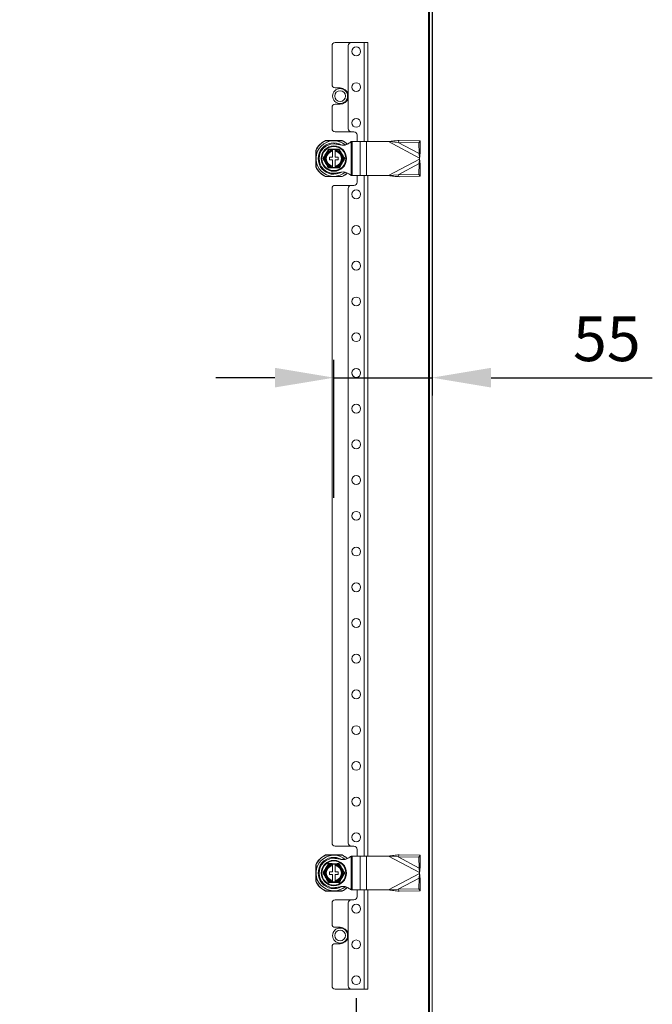
# Model space of a CAD drawing. Units: millimetres. Extents: x -245 to 3955, y -254 to 2716.
# Drawn here: x 2307 to 2661, y 1646 to 2197 of the extents above; entities that cross this region are included whole.
import ezdxf

# ---------------------------------------------------------------- set-up
doc = ezdxf.new("R2010")
doc.units = ezdxf.units.MM
doc.header["$LTSCALE"] = 2
doc.header["$PDSIZE"] = -1
doc.layers.add('Dimensions', color=7, linetype='Continuous')
doc.styles.get("Standard").update_dxf_attribs({"font": 'romans.shx', "width": 0.8})
doc.dimstyles.new('SLDDIMSTYLE2', dxfattribs={"dimscale": 10, "dimtxt": 2.5, "dimasz": 3.302, "dimexe": 1, "dimexo": 1, "dimgap": 0.926042, "dimtad": 1, "dimdec": 0, "dimrnd": 1e-09, "dimzin": 12, "dimdsep": 46, "dimtxsty": 'Standard', "dimcen": 2, "dimadec": 0, "dimazin": 3, "dimtfac": 1, "dimtdec": 0, "dimtmove": 0, "dimatfit": 0, "dimfxl": 1, "dimfrac": 2, "dimtolj": 1, "dimtzin": 12, "dimarcsym": 0})

# ---------------------------------------------------------------- blocks, each defined once
blk = doc.blocks.new('_D_8')
at = {"layer": 'Defpoints', "color": 0, "transparency": 16777216}
for p in [(2537.52, 2215.48), (2537.52, 1996.89), (2482.52, 1919.55)]:
    blk.add_point(p, dxfattribs=at)
at = {"layer": 'Dimensions', "color": 0, "lineweight": -2, "transparency": 16777216}
for p, q in [((2537.52, 2205.48), (2537.52, 1986.89)), ((2482.52, 1929.55), (2482.52, 2006.89)), ((2449.5, 1996.89), (2416.48, 1996.89)), ((2482.52, 1996.89), (2537.52, 1996.89)), ((2570.54, 1996.89), (2660.76, 1996.89))]:
    blk.add_line(p, q, dxfattribs=at)
at = {"layer": 'Dimensions', "color": 0, "transparency": 16777216}
for points in [[(2449.5, 2002.4), (2449.5, 1991.39), (2482.52, 1996.89)], [(2570.54, 2002.4), (2570.54, 1991.39), (2537.52, 1996.89)]]:
    blk.add_solid(points, dxfattribs=at)
at = {"layer": 'Dimensions', "color": 0, "transparency": 16777216, "insert": (2635.31, 2031.15), "char_height": 25, "attachment_point": 2}
blk.add_mtext('\\A1;55', dxfattribs=at)
blk = doc.blocks.new('*D29')
at = {"layer": 'Defpoints', "color": 0, "transparency": 16777216}
for p in [(2185.02, 1659.55), (2495.02, 1659.55), (2495.02, 1428.72)]:
    blk.add_point(p, dxfattribs=at)
at = {"layer": 'Dimensions', "color": 0, "lineweight": -2, "transparency": 16777216}
for p, q in [((2185.02, 1649.55), (2185.02, 1418.72)), ((2495.02, 1649.55), (2495.02, 1418.72)), ((2218.04, 1428.72), (2462, 1428.72))]:
    blk.add_line(p, q, dxfattribs=at)
at = {"layer": 'Dimensions', "color": 0, "transparency": 16777216}
for points in [[(2218.04, 1434.22), (2218.04, 1423.22), (2185.02, 1428.72)], [(2462, 1434.22), (2462, 1423.22), (2495.02, 1428.72)]]:
    blk.add_solid(points, dxfattribs=at)
at = {"layer": 'Dimensions', "color": 0, "transparency": 16777216, "insert": (2340.02, 1450.48), "char_height": 25, "attachment_point": 5}
blk.add_mtext('\\A1;310', dxfattribs=at)

msp = doc.modelspace()

# ---------------------------------------------------------------- linework, layer by layer
at = {"color": 7, "linetype": 'Continuous', "lineweight": 18}
for p, q in [((2535.42, 2214.95), (2535.42, 1624.15)), ((2536.02, 2215.48), (2536.02, 1623.62)), ((2537.52, 2215.48), (2537.52, 1623.62)), ((2492.27, 2184.55), (2483.27, 2184.55)), ((2492.27, 2184.55), (2499.42, 2184.55)), ((2499.42, 2184.55), (2501.52, 2184.55)), ((2501.52, 2129.05), (2501.52, 2184.55)), ((2481.52, 2160.9), (2481.52, 2182.8)), ((2490.52, 2136.3), (2490.52, 2182.8)), ((2486.02, 2159.15), (2483.27, 2159.15)), ((2481.52, 2136.3), (2481.52, 2148.2)), ((2483.27, 2149.95), (2486.02, 2149.95)), ((2483.27, 2134.55), (2492.27, 2134.55)), ((2493.77, 2134.55), (2492.27, 2134.55)), ((2477.83, 2129.5), (2478.16, 2129.65)), ((2477.91, 2129.65), (2487.12, 2129.65)), ((2483.03, 2129.5), (2482, 2129.5)), ((2492.14, 2129.05), (2492.14, 2110.05)), ((2492.14, 2129.05), (2492.69, 2129.05)), ((2492.69, 2129.05), (2492.69, 2110.05)), ((2492.69, 2129.05), (2497.31, 2129.05)), ((2495.52, 2129.05), (2495.52, 2132.8)), ((2497.31, 2129.05), (2497.31, 2110.05)), ((2497.31, 2129.05), (2500.85, 2129.05)), ((2500.85, 2129.05), (2500.85, 2110.05)), ((2500.85, 2129.05), (2513.16, 2129.05)), ((2518.54, 2128.63), (2513.16, 2129.05)), ((2513.16, 2129.05), (2530.52, 2119.79)), ((2518.54, 2128.63), (2519.12, 2129.72)), ((2518.54, 2128.63), (2530.16, 2128.39)), ((2518.54, 2128.63), (2530.29, 2122.36)), ((2519.12, 2129.72), (2530.75, 2129.48)), ((2530.16, 2128.39), (2530.75, 2129.48)), ((2530.16, 2128.39), (2530.29, 2122.36)), ((2530.75, 2129.48), (2530.87, 2123.45)), ((2472.42, 2114.94), (2472.42, 2124.15)), ((2472.46, 2124), (2472.57, 2124.24)), ((2481.77, 2124.55), (2481.77, 2124.49)), ((2483.27, 2124.55), (2481.77, 2124.55)), ((2481.77, 2123.73), (2481.77, 2120.3)), ((2483.27, 2124.55), (2483.27, 2124.49)), ((2483.27, 2123.73), (2483.27, 2120.3)), ((2530.29, 2122.36), (2530.87, 2123.45)), ((2472.57, 2120.06), (2472.57, 2119.04)), ((2480.02, 2120.3), (2481.77, 2120.3)), ((2480.02, 2118.8), (2480.02, 2120.3)), ((2480.02, 2118.8), (2481.77, 2118.8)), ((2481.77, 2118.8), (2481.77, 2115.36)), ((2483.27, 2120.3), (2485.02, 2120.3)), ((2483.27, 2118.8), (2485.02, 2118.8)), ((2483.27, 2118.8), (2483.27, 2115.36)), ((2485.02, 2118.8), (2485.02, 2120.3)), ((2530.52, 2119.3), (2513.16, 2110.05)), ((2530.52, 2119.79), (2530.29, 2122.36)), ((2530.29, 2116.73), (2530.52, 2119.3)), ((2530.52, 2119.79), (2530.52, 2119.3)), ((2472.55, 2114.9), (2472.42, 2115.19)), ((2483.27, 2114.55), (2481.77, 2114.55)), ((2530.29, 2116.73), (2518.54, 2110.47)), ((2530.29, 2116.73), (2530.16, 2110.71)), ((2530.87, 2115.64), (2530.29, 2116.73)), ((2530.87, 2115.64), (2530.75, 2109.62)), ((2478.16, 2109.45), (2477.83, 2109.6)), ((2487.12, 2109.45), (2477.91, 2109.45)), ((2482, 2109.6), (2483.03, 2109.6)), ((2492.14, 2110.05), (2492.69, 2110.05)), ((2492.69, 2110.05), (2497.31, 2110.05)), ((2495.52, 2106.3), (2495.52, 2110.05)), ((2497.31, 2110.05), (2500.85, 2110.05)), ((2500.85, 2110.05), (2513.16, 2110.05)), ((2501.52, 1729.05), (2501.52, 2110.05)), ((2513.16, 2110.05), (2518.54, 2110.47)), ((2518.54, 2110.47), (2530.16, 2110.71)), ((2519.12, 2109.38), (2518.54, 2110.47)), ((2519.12, 2109.38), (2530.75, 2109.62)), ((2530.16, 2110.71), (2530.75, 2109.62)), ((2481.52, 1736.3), (2481.52, 2102.8)), ((2492.27, 2104.55), (2483.27, 2104.55)), ((2490.52, 1736.3), (2490.52, 2102.8)), ((2492.27, 2104.55), (2493.77, 2104.55)), ((2483.27, 1734.55), (2492.27, 1734.55)), ((2493.77, 1734.55), (2492.27, 1734.55)), ((2495.52, 1729.05), (2495.52, 1732.8)), ((2477.83, 1729.5), (2478.16, 1729.65)), ((2477.91, 1729.65), (2487.12, 1729.65)), ((2483.03, 1729.5), (2482, 1729.5)), ((2492.14, 1729.05), (2492.14, 1710.05)), ((2492.14, 1729.05), (2492.69, 1729.05)), ((2492.69, 1729.05), (2492.69, 1710.05)), ((2492.69, 1729.05), (2497.31, 1729.05)), ((2497.31, 1729.05), (2497.31, 1710.05)), ((2497.31, 1729.05), (2500.85, 1729.05)), ((2500.85, 1729.05), (2500.85, 1710.05)), ((2500.85, 1729.05), (2513.16, 1729.05)), ((2518.54, 1728.63), (2513.16, 1729.05)), ((2513.16, 1729.05), (2530.52, 1719.79)), ((2518.54, 1728.63), (2519.12, 1729.72)), ((2518.54, 1728.63), (2530.29, 1722.36)), ((2518.54, 1728.63), (2530.16, 1728.39)), ((2519.12, 1729.72), (2530.75, 1729.48)), ((2530.16, 1728.39), (2530.75, 1729.48)), ((2530.16, 1728.39), (2530.29, 1722.36)), ((2530.75, 1729.48), (2530.87, 1723.45)), ((2472.42, 1714.94), (2472.42, 1724.15)), ((2472.46, 1724), (2472.57, 1724.24)), ((2472.57, 1720.06), (2472.57, 1719.04)), ((2480.02, 1720.3), (2481.77, 1720.3)), ((2480.02, 1718.8), (2480.02, 1720.3)), ((2481.77, 1724.55), (2481.77, 1724.49)), ((2483.27, 1724.55), (2481.77, 1724.55)), ((2481.77, 1723.73), (2481.77, 1720.3)), ((2483.27, 1724.55), (2483.27, 1724.49)), ((2483.27, 1723.73), (2483.27, 1720.3)), ((2483.27, 1720.3), (2485.02, 1720.3)), ((2485.02, 1718.8), (2485.02, 1720.3)), ((2530.29, 1722.36), (2530.87, 1723.45)), ((2530.52, 1719.79), (2530.29, 1722.36)), ((2472.55, 1714.9), (2472.42, 1715.19)), ((2480.02, 1718.8), (2481.77, 1718.8)), ((2481.77, 1718.8), (2481.77, 1715.36)), ((2483.27, 1714.55), (2481.77, 1714.55)), ((2483.27, 1718.8), (2485.02, 1718.8)), ((2483.27, 1718.8), (2483.27, 1715.36)), ((2530.52, 1719.3), (2513.16, 1710.05)), ((2530.29, 1716.73), (2518.54, 1710.47)), ((2530.29, 1716.73), (2530.16, 1710.71)), ((2530.29, 1716.73), (2530.52, 1719.3)), ((2530.87, 1715.64), (2530.29, 1716.73)), ((2530.52, 1719.79), (2530.52, 1719.3)), ((2530.87, 1715.64), (2530.75, 1709.62)), ((2478.16, 1709.45), (2477.83, 1709.6)), ((2487.12, 1709.45), (2477.91, 1709.45)), ((2482, 1709.6), (2483.03, 1709.6)), ((2492.14, 1710.05), (2492.69, 1710.05)), ((2492.69, 1710.05), (2497.31, 1710.05)), ((2495.52, 1706.3), (2495.52, 1710.05)), ((2497.31, 1710.05), (2500.85, 1710.05)), ((2500.85, 1710.05), (2513.16, 1710.05)), ((2501.52, 1654.55), (2501.52, 1710.05)), ((2513.16, 1710.05), (2518.54, 1710.47)), ((2518.54, 1710.47), (2530.16, 1710.71)), ((2519.12, 1709.38), (2518.54, 1710.47)), ((2519.12, 1709.38), (2530.75, 1709.62)), ((2530.16, 1710.71), (2530.75, 1709.62)), ((2492.27, 1704.55), (2483.27, 1704.55)), ((2492.27, 1704.55), (2493.77, 1704.55)), ((2481.52, 1690.9), (2481.52, 1702.8)), ((2490.52, 1656.3), (2490.52, 1702.8)), ((2483.27, 1689.15), (2486.02, 1689.15)), ((2481.52, 1656.3), (2481.52, 1678.2)), ((2486.02, 1679.95), (2483.27, 1679.95)), ((2492.27, 1654.55), (2483.27, 1654.55)), ((2492.27, 1654.55), (2499.42, 1654.55)), ((2499.42, 1654.55), (2501.52, 1654.55))]:
    msp.add_line(p, q, dxfattribs=at)
at = {"color": 8, "linetype": 'Continuous', "lineweight": 18}
for p, q in [((2499.42, 2129.05), (2499.42, 2184.55)), ((2499.42, 1729.05), (2499.42, 2110.05)), ((2499.42, 1654.55), (2499.42, 1710.05))]:
    msp.add_line(p, q, dxfattribs=at)
at = {"color": 7, "linetype": 'Continuous', "lineweight": 18, "flags": 128}
for points in [[(2486.95, 2129.61), (2487.02, 2129.59), (2487.21, 2129.5)], [(2487.21, 2109.6), (2487.02, 2109.51), (2486.87, 2109.45)], [(2486.95, 1729.61), (2487.02, 1729.59), (2487.21, 1729.5)], [(2487.21, 1709.6), (2487.02, 1709.51), (2486.87, 1709.45)]]:
    msp.add_lwpolyline(points, dxfattribs=at)
at = {"color": 7, "linetype": 'Continuous', "lineweight": 18}
for centre, radius in [((2495.02, 2179.55), 2.5), ((2495.02, 2159.55), 2.5), ((2486.02, 2154.55), 4.2), ((2486.02, 2154.55), 3), ((2495.02, 2139.55), 2.5), ((2482.52, 2119.55), 7.1), ((2482.52, 2119.55), 6.73), ((2495.02, 2099.55), 2.5), ((2495.02, 2079.55), 2.5), ((2495.02, 2059.55), 2.5), ((2495.02, 2039.55), 2.5), ((2495.02, 2019.55), 2.5), ((2495.02, 1999.55), 2.5), ((2495.02, 1979.55), 2.5), ((2495.02, 1959.55), 2.5), ((2495.02, 1939.55), 2.5), ((2495.02, 1919.55), 2.5), ((2495.02, 1899.55), 2.5), ((2495.02, 1879.55), 2.5), ((2495.02, 1859.55), 2.5), ((2495.02, 1839.55), 2.5), ((2495.02, 1819.55), 2.5), ((2495.02, 1799.55), 2.5), ((2495.02, 1779.55), 2.5), ((2495.02, 1759.55), 2.5), ((2495.02, 1739.55), 2.5), ((2482.52, 1719.55), 7.1), ((2482.52, 1719.55), 6.73), ((2495.02, 1699.55), 2.5), ((2486.02, 1684.55), 4.2), ((2486.02, 1684.55), 3), ((2495.02, 1679.55), 2.5), ((2495.02, 1659.55), 2.5)]:
    msp.add_circle(centre, radius, dxfattribs=at)
for centre, radius, start, end in [((2483.27, 2182.8), 1.75, 90, 180), ((2492.27, 2182.8), 1.75, 90, 180), ((2483.27, 2160.9), 1.75, 180, 270), ((2486.02, 2154.55), 4.6, 11.9687, 90), ((2486.02, 2154.55), 4.6, 270, 348.0313), ((2483.27, 2148.2), 1.75, 90, 180), ((2483.27, 2136.3), 1.75, 180, 270), ((2492.27, 2136.3), 1.75, 180, 270), ((2493.77, 2132.8), 1.75, 0, 90), ((2482.52, 2119.55), 11.1, 114.5071, 155.4929), ((2482.52, 2119.55), 9.96, 92.9368, 177.0632), ((2482.52, 2119.55), 11, 115.2379, 154.7621), ((2482.52, 2119.55), 8.75, 59.3407, 300.6593), ((2482.52, 2119.55), 9.96, 50.1279, 87.0632), ((2482.52, 2119.55), 11.1, 47.0651, 65.4929), ((2482.52, 2119.55), 11, 47.2556, 64.7621), ((2482.52, 2119.55), 8.25, 90, 270), ((2482.52, 2119.55), 5, 98.6269, 261.3731), ((2482.52, 2119.55), 4.63, 99.3324, 260.6676), ((2482.52, 2119.55), 4.25, 100.1642, 259.8358), ((2482.52, 2119.55), 5, 278.6269, 81.3731), ((2482.52, 2119.55), 4.63, 279.3324, 80.6676), ((2482.52, 2119.55), 4.25, 280.1642, 79.8358), ((2482.52, 2119.55), 9.96, 182.9368, 267.0632), ((2482.52, 2119.55), 11.1, 204.5071, 245.4929), ((2482.52, 2119.55), 11, 205.2379, 244.7621), ((2482.52, 2119.55), 9.96, 272.9368, 309.433), ((2482.52, 2119.55), 11.1, 294.5071, 312.7045), ((2482.52, 2119.55), 11, 295.2379, 312.4705), ((2493.77, 2106.3), 1.75, 270, 0), ((2483.27, 2102.8), 1.75, 90, 180), ((2492.27, 2102.8), 1.75, 90, 180), ((2483.27, 1736.3), 1.75, 180, 270), ((2492.27, 1736.3), 1.75, 180, 270), ((2493.77, 1732.8), 1.75, 0, 90), ((2482.52, 1719.55), 11.1, 114.5071, 155.4929), ((2482.52, 1719.55), 9.96, 92.9368, 177.0632), ((2482.52, 1719.55), 11, 115.2379, 154.7621), ((2482.52, 1719.55), 8.75, 59.3407, 300.6593), ((2482.52, 1719.55), 8.25, 90, 270), ((2482.52, 1719.55), 9.96, 50.1279, 87.0632), ((2482.52, 1719.55), 11.1, 47.0651, 65.4929), ((2482.52, 1719.55), 11, 47.2556, 64.7621), ((2482.52, 1719.55), 5, 98.6269, 261.3731), ((2482.52, 1719.55), 4.63, 99.3324, 260.6676), ((2482.52, 1719.55), 4.25, 100.1642, 259.8358), ((2482.52, 1719.55), 5, 278.6269, 81.3731), ((2482.52, 1719.55), 4.63, 279.3324, 80.6676), ((2482.52, 1719.55), 4.25, 280.1642, 79.8358), ((2482.52, 1719.55), 11.1, 204.5071, 245.4929), ((2482.52, 1719.55), 9.96, 182.9368, 267.0632), ((2482.52, 1719.55), 11, 205.2379, 244.7621), ((2482.52, 1719.55), 9.96, 272.9368, 309.433), ((2482.52, 1719.55), 11.1, 294.5071, 312.7045), ((2482.52, 1719.55), 11, 295.2379, 312.4705), ((2483.27, 1702.8), 1.75, 90, 180), ((2492.27, 1702.8), 1.75, 90, 180), ((2493.77, 1706.3), 1.75, 270, 0), ((2483.27, 1690.9), 1.75, 180, 270), ((2486.02, 1684.55), 4.6, 11.9687, 90), ((2486.02, 1684.55), 4.6, 270, 348.0313), ((2483.27, 1678.2), 1.75, 90, 180), ((2483.27, 1656.3), 1.75, 180, 270), ((2492.27, 1656.3), 1.75, 180, 270)]:
    msp.add_arc(centre, radius, start, end, dxfattribs=at)
for points, knots in [([(2477.83, 2129.5), (2478.46, 2129.5), (2479.8, 2129.5), (2481.24, 2129.5), (2482, 2129.5)], [0, 0, 0, 0, 0.470052, 1, 1, 1, 1]), ([(2492.14, 2129.05), (2491.64, 2128.63), (2490.65, 2127.79), (2488.85, 2127.04), (2486.81, 2126.99), (2484.77, 2127.59), (2483.27, 2127.73), (2482.52, 2127.8)], [0, 0, 0, 0, 0.191259, 0.378688, 0.559222, 0.778195, 1, 1, 1, 1]), ([(2483.03, 2129.5), (2483.1, 2129.5), (2483.76, 2129.5), (2485.01, 2129.5), (2486.31, 2129.5), (2487.04, 2129.5), (2487.21, 2129.5)], [0, 0, 0, 0, 0.053785, 0.458076, 0.872025, 1, 1, 1, 1]), ([(2519.12, 2129.72), (2518.14, 2129.62), (2516.16, 2129.41), (2514.16, 2129.17), (2513.16, 2129.05)], [0, 0, 0, 0, 0.5, 1, 1, 1, 1]), ([(2472.57, 2120.06), (2472.57, 2120.14), (2472.57, 2120.8), (2472.57, 2122.04), (2472.57, 2123.35), (2472.57, 2124.07), (2472.57, 2124.24)], [0, 0, 0, 0, 0.053785, 0.458077, 0.872028, 1, 1, 1, 1]), ([(2476.45, 2119.55), (2476.57, 2119.75), (2477.17, 2120.77), (2478.2, 2122.54), (2479.08, 2124.09), (2479.48, 2124.8)], [0, 0, 0, 0, 0.118082, 0.592258, 1, 1, 1, 1]), ([(2478.19, 2122.05), (2478.58, 2122.73), (2479.08, 2123.59), (2479.54, 2124.39), (2479.63, 2124.55)], [0, 0, 0, 0, 0.801461, 1, 1, 1, 1]), ([(2479.63, 2124.55), (2479.63, 2124.55), (2479.62, 2124.56), (2479.59, 2124.61), (2479.54, 2124.69), (2479.5, 2124.76), (2479.48, 2124.8), (2479.48, 2124.8)], [0, 0, 0, 0, 0.236202, 0.471405, 0.732479, 0.992102, 1, 1, 1, 1]), ([(2479.48, 2124.8), (2479.72, 2124.8), (2480.9, 2124.79), (2482.95, 2124.78), (2484.73, 2124.79), (2485.55, 2124.8)], [0, 0, 0, 0, 0.118082, 0.592258, 1, 1, 1, 1]), ([(2481.77, 2124.55), (2481.07, 2124.55), (2480.35, 2124.55), (2479.66, 2124.55), (2479.63, 2124.55)], [0, 0, 0, 0, 0.953908, 1, 1, 1, 1]), ([(2481.77, 2124.49), (2481.77, 2124.49), (2481.77, 2124.47), (2481.77, 2124.39), (2481.77, 2124.27), (2481.77, 2124.16), (2481.77, 2124.11)], [0, 0, 0, 0, 0.252395, 0.504739, 0.758283, 1, 1, 1, 1]), ([(2481.77, 2124.11), (2481.77, 2124.1), (2481.77, 2124.03), (2481.77, 2123.91), (2481.77, 2123.8), (2481.77, 2123.74), (2481.77, 2123.73), (2481.77, 2123.73)], [0, 0, 0, 0, 0.06785, 0.328328, 0.587576, 0.843407, 1, 1, 1, 1]), ([(2485.4, 2124.55), (2485.16, 2124.55), (2484.47, 2124.55), (2483.74, 2124.55), (2483.27, 2124.55)], [0, 0, 0, 0, 0.351978, 1, 1, 1, 1]), ([(2483.27, 2124.11), (2483.27, 2124.13), (2483.27, 2124.2), (2483.27, 2124.31), (2483.27, 2124.42), (2483.27, 2124.48), (2483.27, 2124.49), (2483.27, 2124.49)], [0, 0, 0, 0, 0.067472, 0.327893, 0.586352, 0.841655, 1, 1, 1, 1]), ([(2483.27, 2123.73), (2483.27, 2123.74), (2483.27, 2123.75), (2483.27, 2123.83), (2483.27, 2123.96), (2483.27, 2124.06), (2483.27, 2124.11)], [0, 0, 0, 0, 0.251534, 0.502986, 0.756327, 1, 1, 1, 1]), ([(2485.4, 2124.55), (2485.4, 2124.55), (2485.41, 2124.56), (2485.44, 2124.61), (2485.49, 2124.69), (2485.53, 2124.76), (2485.55, 2124.8), (2485.55, 2124.8)], [0, 0, 0, 0, 0.236202, 0.471405, 0.732479, 0.992102, 1, 1, 1, 1]), ([(2485.4, 2124.55), (2485.61, 2124.19), (2486.03, 2123.47), (2486.52, 2122.61), (2486.79, 2122.14), (2486.85, 2122.05)], [0, 0, 0, 0, 0.442919, 0.896346, 1, 1, 1, 1]), ([(2485.55, 2124.8), (2485.66, 2124.6), (2486.25, 2123.56), (2487.26, 2121.79), (2488.16, 2120.26), (2488.58, 2119.55)], [0, 0, 0, 0, 0.118082, 0.592259, 1, 1, 1, 1]), ([(2530.52, 2119.79), (2530.58, 2120.41), (2530.71, 2121.65), (2530.82, 2122.85), (2530.87, 2123.45)], [0, 0, 0, 0, 0.5, 1, 1, 1, 1]), ([(2472.57, 2114.86), (2472.57, 2115.49), (2472.57, 2116.84), (2472.57, 2118.27), (2472.57, 2119.04)], [0, 0, 0, 0, 0.470053, 1, 1, 1, 1]), ([(2476.45, 2119.55), (2476.45, 2119.55), (2476.49, 2119.55), (2476.57, 2119.55), (2476.66, 2119.55), (2476.73, 2119.55), (2476.74, 2119.55), (2476.74, 2119.55)], [0, 0, 0, 0, 0.007914, 0.267523, 0.528593, 0.7638, 1, 1, 1, 1]), ([(2479.48, 2114.29), (2479.37, 2114.5), (2478.78, 2115.53), (2477.77, 2117.31), (2476.87, 2118.84), (2476.45, 2119.55)], [0, 0, 0, 0, 0.118085, 0.592258, 1, 1, 1, 1]), ([(2476.74, 2119.55), (2476.95, 2119.91), (2477.37, 2120.63), (2477.86, 2121.48), (2478.13, 2121.96), (2478.19, 2122.05)], [0, 0, 0, 0, 0.442919, 0.896341, 1, 1, 1, 1]), ([(2478.19, 2117.05), (2477.79, 2117.73), (2477.3, 2118.59), (2476.83, 2119.39), (2476.74, 2119.55)], [0, 0, 0, 0, 0.801462, 1, 1, 1, 1]), ([(2479.63, 2114.55), (2479.42, 2114.91), (2479, 2115.63), (2478.51, 2116.48), (2478.24, 2116.96), (2478.19, 2117.05)], [0, 0, 0, 0, 0.442923, 0.896346, 1, 1, 1, 1]), ([(2486.85, 2117.05), (2486.45, 2116.36), (2485.96, 2115.51), (2485.49, 2114.71), (2485.4, 2114.55)], [0, 0, 0, 0, 0.801461, 1, 1, 1, 1]), ([(2488.58, 2119.55), (2488.46, 2119.34), (2487.86, 2118.32), (2486.83, 2116.55), (2485.95, 2115.01), (2485.55, 2114.29)], [0, 0, 0, 0, 0.118084, 0.592259, 1, 1, 1, 1]), ([(2486.85, 2122.05), (2487.24, 2121.36), (2487.74, 2120.51), (2488.2, 2119.71), (2488.29, 2119.55)], [0, 0, 0, 0, 0.801465, 1, 1, 1, 1]), ([(2488.29, 2119.55), (2488.08, 2119.19), (2487.66, 2118.47), (2487.17, 2117.61), (2486.9, 2117.14), (2486.85, 2117.05)], [0, 0, 0, 0, 0.442922, 0.896342, 1, 1, 1, 1]), ([(2488.29, 2119.55), (2488.29, 2119.55), (2488.3, 2119.55), (2488.37, 2119.55), (2488.46, 2119.55), (2488.54, 2119.55), (2488.58, 2119.55), (2488.58, 2119.55)], [0, 0, 0, 0, 0.2362, 0.471407, 0.732477, 0.992086, 1, 1, 1, 1]), ([(2530.87, 2115.64), (2530.82, 2116.24), (2530.71, 2117.45), (2530.58, 2118.68), (2530.52, 2119.3)], [0, 0, 0, 0, 0.499998, 1, 1, 1, 1]), ([(2479.48, 2114.29), (2479.48, 2114.3), (2479.5, 2114.33), (2479.54, 2114.4), (2479.59, 2114.48), (2479.62, 2114.54), (2479.63, 2114.54), (2479.63, 2114.55)], [0, 0, 0, 0, 0.007922, 0.267522, 0.528595, 0.763798, 1, 1, 1, 1]), ([(2485.55, 2114.29), (2485.31, 2114.3), (2484.13, 2114.31), (2482.08, 2114.32), (2480.3, 2114.3), (2479.48, 2114.29)], [0, 0, 0, 0, 0.118082, 0.592258, 1, 1, 1, 1]), ([(2481.77, 2114.55), (2481.07, 2114.55), (2480.35, 2114.55), (2479.66, 2114.55), (2479.63, 2114.55)], [0, 0, 0, 0, 0.953908, 1, 1, 1, 1]), ([(2481.77, 2115.36), (2481.77, 2115.36), (2481.77, 2115.35), (2481.77, 2115.26), (2481.77, 2115.14), (2481.77, 2115.03), (2481.77, 2114.98)], [0, 0, 0, 0, 0.251534, 0.502986, 0.756327, 1, 1, 1, 1]), ([(2481.77, 2114.98), (2481.77, 2114.97), (2481.77, 2114.9), (2481.77, 2114.79), (2481.77, 2114.67), (2481.77, 2114.61), (2481.77, 2114.61), (2481.77, 2114.6)], [0, 0, 0, 0, 0.067473, 0.327896, 0.586342, 0.841656, 1, 1, 1, 1]), ([(2492.14, 2110.05), (2491.64, 2110.47), (2490.65, 2111.3), (2488.85, 2112.05), (2486.81, 2112.11), (2484.77, 2111.51), (2483.27, 2111.37), (2482.52, 2111.3)], [0, 0, 0, 0, 0.19126, 0.378688, 0.559222, 0.778195, 1, 1, 1, 1]), ([(2483.27, 2114.98), (2483.27, 2115), (2483.27, 2115.07), (2483.27, 2115.18), (2483.27, 2115.3), (2483.27, 2115.36), (2483.27, 2115.36), (2483.27, 2115.36)], [0, 0, 0, 0, 0.067871, 0.328345, 0.587576, 0.843412, 1, 1, 1, 1]), ([(2483.27, 2114.6), (2483.27, 2114.61), (2483.27, 2114.62), (2483.27, 2114.71), (2483.27, 2114.83), (2483.27, 2114.93), (2483.27, 2114.98)], [0, 0, 0, 0, 0.252393, 0.504739, 0.758302, 1, 1, 1, 1]), ([(2485.4, 2114.55), (2485.16, 2114.55), (2484.47, 2114.55), (2483.74, 2114.55), (2483.27, 2114.55)], [0, 0, 0, 0, 0.351978, 1, 1, 1, 1]), ([(2485.55, 2114.29), (2485.55, 2114.3), (2485.53, 2114.33), (2485.49, 2114.4), (2485.44, 2114.48), (2485.41, 2114.54), (2485.4, 2114.54), (2485.4, 2114.55)], [0, 0, 0, 0, 0.007922, 0.267522, 0.528595, 0.763798, 1, 1, 1, 1]), ([(2482, 2109.6), (2481.93, 2109.6), (2481.27, 2109.6), (2480.02, 2109.6), (2478.72, 2109.6), (2478, 2109.6), (2477.83, 2109.6)], [0, 0, 0, 0, 0.053785, 0.458076, 0.872028, 1, 1, 1, 1]), ([(2487.21, 2109.6), (2486.57, 2109.6), (2485.23, 2109.6), (2483.79, 2109.6), (2483.03, 2109.6)], [0, 0, 0, 0, 0.470052, 1, 1, 1, 1]), ([(2513.16, 2110.05), (2514.16, 2109.93), (2516.16, 2109.68), (2518.14, 2109.48), (2519.12, 2109.38)], [0, 0, 0, 0, 0.5, 1, 1, 1, 1]), ([(2477.83, 1729.5), (2478.46, 1729.5), (2479.8, 1729.5), (2481.24, 1729.5), (2482, 1729.5)], [0, 0, 0, 0, 0.470052, 1, 1, 1, 1]), ([(2492.14, 1729.05), (2491.64, 1728.63), (2490.65, 1727.79), (2488.85, 1727.04), (2486.81, 1726.99), (2484.77, 1727.59), (2483.27, 1727.73), (2482.52, 1727.8)], [0, 0, 0, 0, 0.191259, 0.378688, 0.559222, 0.778195, 1, 1, 1, 1]), ([(2483.03, 1729.5), (2483.1, 1729.5), (2483.76, 1729.5), (2485.01, 1729.5), (2486.31, 1729.5), (2487.04, 1729.5), (2487.21, 1729.5)], [0, 0, 0, 0, 0.053785, 0.458076, 0.872025, 1, 1, 1, 1]), ([(2519.12, 1729.72), (2518.14, 1729.62), (2516.16, 1729.41), (2514.16, 1729.17), (2513.16, 1729.05)], [0, 0, 0, 0, 0.5, 1, 1, 1, 1]), ([(2472.57, 1720.06), (2472.57, 1720.14), (2472.57, 1720.79), (2472.57, 1722.04), (2472.57, 1723.35), (2472.57, 1724.07), (2472.57, 1724.24)], [0, 0, 0, 0, 0.053785, 0.458076, 0.872028, 1, 1, 1, 1]), ([(2476.45, 1719.55), (2476.57, 1719.75), (2477.17, 1720.77), (2478.2, 1722.54), (2479.08, 1724.09), (2479.48, 1724.8)], [0, 0, 0, 0, 0.118084, 0.592259, 1, 1, 1, 1]), ([(2476.74, 1719.55), (2476.95, 1719.91), (2477.37, 1720.63), (2477.86, 1721.48), (2478.13, 1721.96), (2478.19, 1722.05)], [0, 0, 0, 0, 0.442919, 0.896346, 1, 1, 1, 1]), ([(2478.19, 1722.05), (2478.58, 1722.73), (2479.08, 1723.59), (2479.54, 1724.39), (2479.63, 1724.55)], [0, 0, 0, 0, 0.801465, 1, 1, 1, 1]), ([(2479.63, 1724.55), (2479.63, 1724.55), (2479.62, 1724.56), (2479.59, 1724.61), (2479.54, 1724.69), (2479.5, 1724.76), (2479.48, 1724.8), (2479.48, 1724.8)], [0, 0, 0, 0, 0.236203, 0.47139, 0.732459, 0.992078, 1, 1, 1, 1]), ([(2479.48, 1724.8), (2479.72, 1724.8), (2480.9, 1724.79), (2482.95, 1724.78), (2484.73, 1724.79), (2485.55, 1724.8)], [0, 0, 0, 0, 0.118082, 0.592258, 1, 1, 1, 1]), ([(2481.77, 1724.55), (2481.07, 1724.55), (2480.35, 1724.55), (2479.66, 1724.55), (2479.63, 1724.55)], [0, 0, 0, 0, 0.953908, 1, 1, 1, 1]), ([(2481.77, 1724.49), (2481.77, 1724.49), (2481.77, 1724.47), (2481.77, 1724.39), (2481.77, 1724.27), (2481.77, 1724.16), (2481.77, 1724.11)], [0, 0, 0, 0, 0.25239, 0.504742, 0.758284, 1, 1, 1, 1]), ([(2481.77, 1724.11), (2481.77, 1724.1), (2481.77, 1724.03), (2481.77, 1723.91), (2481.77, 1723.8), (2481.77, 1723.74), (2481.77, 1723.73), (2481.77, 1723.73)], [0, 0, 0, 0, 0.067851, 0.328331, 0.587567, 0.843408, 1, 1, 1, 1]), ([(2485.4, 1724.55), (2485.16, 1724.55), (2484.47, 1724.55), (2483.74, 1724.55), (2483.27, 1724.55)], [0, 0, 0, 0, 0.351978, 1, 1, 1, 1]), ([(2483.27, 1724.11), (2483.27, 1724.13), (2483.27, 1724.2), (2483.27, 1724.31), (2483.27, 1724.42), (2483.27, 1724.48), (2483.27, 1724.49), (2483.27, 1724.49)], [0, 0, 0, 0, 0.067472, 0.327893, 0.586352, 0.841655, 1, 1, 1, 1]), ([(2483.27, 1723.73), (2483.27, 1723.74), (2483.27, 1723.75), (2483.27, 1723.83), (2483.27, 1723.96), (2483.27, 1724.06), (2483.27, 1724.11)], [0, 0, 0, 0, 0.251533, 0.503, 0.756344, 1, 1, 1, 1]), ([(2485.4, 1724.55), (2485.4, 1724.55), (2485.41, 1724.56), (2485.44, 1724.61), (2485.49, 1724.69), (2485.53, 1724.76), (2485.55, 1724.8), (2485.55, 1724.8)], [0, 0, 0, 0, 0.236203, 0.47139, 0.732459, 0.992078, 1, 1, 1, 1]), ([(2485.4, 1724.55), (2485.61, 1724.19), (2486.03, 1723.47), (2486.52, 1722.61), (2486.79, 1722.14), (2486.85, 1722.05)], [0, 0, 0, 0, 0.442919, 0.896341, 1, 1, 1, 1]), ([(2485.55, 1724.8), (2485.66, 1724.6), (2486.25, 1723.56), (2487.26, 1721.79), (2488.16, 1720.26), (2488.58, 1719.55)], [0, 0, 0, 0, 0.118084, 0.59226, 1, 1, 1, 1]), ([(2486.85, 1722.05), (2487.24, 1721.36), (2487.74, 1720.51), (2488.2, 1719.71), (2488.29, 1719.55)], [0, 0, 0, 0, 0.801461, 1, 1, 1, 1]), ([(2530.52, 1719.79), (2530.58, 1720.41), (2530.71, 1721.65), (2530.82, 1722.85), (2530.87, 1723.45)], [0, 0, 0, 0, 0.499998, 1, 1, 1, 1]), ([(2472.57, 1714.86), (2472.57, 1715.49), (2472.57, 1716.84), (2472.57, 1718.27), (2472.57, 1719.04)], [0, 0, 0, 0, 0.470053, 1, 1, 1, 1]), ([(2476.45, 1719.55), (2476.45, 1719.55), (2476.49, 1719.55), (2476.57, 1719.55), (2476.66, 1719.55), (2476.73, 1719.55), (2476.74, 1719.55), (2476.74, 1719.55)], [0, 0, 0, 0, 0.007914, 0.267523, 0.528593, 0.7638, 1, 1, 1, 1]), ([(2479.48, 1714.29), (2479.37, 1714.5), (2478.78, 1715.53), (2477.77, 1717.31), (2476.87, 1718.84), (2476.45, 1719.55)], [0, 0, 0, 0, 0.118085, 0.592258, 1, 1, 1, 1]), ([(2478.19, 1717.05), (2477.79, 1717.73), (2477.3, 1718.59), (2476.83, 1719.39), (2476.74, 1719.55)], [0, 0, 0, 0, 0.801465, 1, 1, 1, 1]), ([(2479.63, 1714.55), (2479.42, 1714.91), (2479, 1715.63), (2478.51, 1716.48), (2478.24, 1716.96), (2478.19, 1717.05)], [0, 0, 0, 0, 0.442923, 0.896341, 1, 1, 1, 1]), ([(2479.48, 1714.29), (2479.48, 1714.3), (2479.5, 1714.33), (2479.54, 1714.4), (2479.59, 1714.48), (2479.62, 1714.54), (2479.63, 1714.54), (2479.63, 1714.55)], [0, 0, 0, 0, 0.007922, 0.267517, 0.528604, 0.763803, 1, 1, 1, 1]), ([(2481.77, 1714.55), (2481.07, 1714.55), (2480.35, 1714.55), (2479.66, 1714.55), (2479.63, 1714.55)], [0, 0, 0, 0, 0.953908, 1, 1, 1, 1]), ([(2481.77, 1715.36), (2481.77, 1715.36), (2481.77, 1715.35), (2481.77, 1715.26), (2481.77, 1715.14), (2481.77, 1715.03), (2481.77, 1714.98)], [0, 0, 0, 0, 0.25154, 0.502985, 0.756345, 1, 1, 1, 1]), ([(2481.77, 1714.98), (2481.77, 1714.97), (2481.77, 1714.9), (2481.77, 1714.79), (2481.77, 1714.67), (2481.77, 1714.61), (2481.77, 1714.61), (2481.77, 1714.6)], [0, 0, 0, 0, 0.067472, 0.327894, 0.586337, 0.841658, 1, 1, 1, 1]), ([(2483.27, 1714.98), (2483.27, 1715), (2483.27, 1715.07), (2483.27, 1715.18), (2483.27, 1715.3), (2483.27, 1715.36), (2483.27, 1715.36), (2483.27, 1715.36)], [0, 0, 0, 0, 0.06785, 0.32833, 0.58758, 0.843404, 1, 1, 1, 1]), ([(2483.27, 1714.6), (2483.27, 1714.61), (2483.27, 1714.62), (2483.27, 1714.71), (2483.27, 1714.83), (2483.27, 1714.93), (2483.27, 1714.98)], [0, 0, 0, 0, 0.252395, 0.504739, 0.758283, 1, 1, 1, 1]), ([(2485.4, 1714.55), (2485.16, 1714.55), (2484.47, 1714.55), (2483.74, 1714.55), (2483.27, 1714.55)], [0, 0, 0, 0, 0.351978, 1, 1, 1, 1]), ([(2486.85, 1717.05), (2486.45, 1716.36), (2485.96, 1715.51), (2485.49, 1714.71), (2485.4, 1714.55)], [0, 0, 0, 0, 0.801465, 1, 1, 1, 1]), ([(2485.55, 1714.29), (2485.55, 1714.3), (2485.53, 1714.33), (2485.49, 1714.4), (2485.44, 1714.48), (2485.41, 1714.54), (2485.4, 1714.54), (2485.4, 1714.55)], [0, 0, 0, 0, 0.007922, 0.267517, 0.528604, 0.763803, 1, 1, 1, 1]), ([(2488.58, 1719.55), (2488.46, 1719.34), (2487.86, 1718.32), (2486.83, 1716.55), (2485.95, 1715.01), (2485.55, 1714.29)], [0, 0, 0, 0, 0.118084, 0.592257, 1, 1, 1, 1]), ([(2488.29, 1719.55), (2488.08, 1719.19), (2487.66, 1718.47), (2487.17, 1717.61), (2486.9, 1717.14), (2486.85, 1717.05)], [0, 0, 0, 0, 0.442923, 0.896341, 1, 1, 1, 1]), ([(2488.29, 1719.55), (2488.29, 1719.55), (2488.3, 1719.55), (2488.37, 1719.55), (2488.46, 1719.55), (2488.54, 1719.55), (2488.58, 1719.55), (2488.58, 1719.55)], [0, 0, 0, 0, 0.2362, 0.471407, 0.732477, 0.992086, 1, 1, 1, 1]), ([(2530.87, 1715.64), (2530.82, 1716.24), (2530.71, 1717.45), (2530.58, 1718.68), (2530.52, 1719.3)], [0, 0, 0, 0, 0.499998, 1, 1, 1, 1]), ([(2482, 1709.6), (2481.93, 1709.6), (2481.27, 1709.6), (2480.02, 1709.6), (2478.72, 1709.6), (2478, 1709.6), (2477.83, 1709.6)], [0, 0, 0, 0, 0.053785, 0.458076, 0.872028, 1, 1, 1, 1]), ([(2485.55, 1714.29), (2485.31, 1714.3), (2484.13, 1714.31), (2482.08, 1714.32), (2480.3, 1714.3), (2479.48, 1714.29)], [0, 0, 0, 0, 0.118082, 0.592258, 1, 1, 1, 1]), ([(2492.14, 1710.05), (2491.64, 1710.47), (2490.65, 1711.3), (2488.85, 1712.05), (2486.81, 1712.11), (2484.77, 1711.51), (2483.27, 1711.37), (2482.52, 1711.3)], [0, 0, 0, 0, 0.191259, 0.378687, 0.559222, 0.778195, 1, 1, 1, 1]), ([(2487.21, 1709.6), (2486.57, 1709.6), (2485.23, 1709.6), (2483.79, 1709.6), (2483.03, 1709.6)], [0, 0, 0, 0, 0.470052, 1, 1, 1, 1]), ([(2513.16, 1710.05), (2514.16, 1709.93), (2516.16, 1709.68), (2518.14, 1709.48), (2519.12, 1709.38)], [0, 0, 0, 0, 0.5, 1, 1, 1, 1])]:
    msp.add_open_spline(points, degree=3, knots=knots, dxfattribs=at)

# ---------------------------------------------------------------- dimensions: what is measured, and where the dimension line sits
at = {"layer": 'Dimensions'}
dim = msp.add_linear_dim(base=(2537.52, 1996.89), p1=(2482.52, 1919.55), p2=(2537.52, 2215.48), dimstyle='SLDDIMSTYLE2', dxfattribs=at)
dim.commit()
dim.dimension.update_dxf_attribs({"geometry": '_D_8', "text_midpoint": (2635.31, 1996.89), "dimtype": 160})
dim = msp.add_linear_dim(base=(2495.02, 1428.72), p1=(2185.02, 1659.55), p2=(2495.02, 1659.55), dimstyle='SLDDIMSTYLE2', dxfattribs=at)
dim.commit()
dim.dimension.update_dxf_attribs({"geometry": '*D29', "text_midpoint": (2340.02, 1450.48)})

doc.saveas('drawing.dxf')
